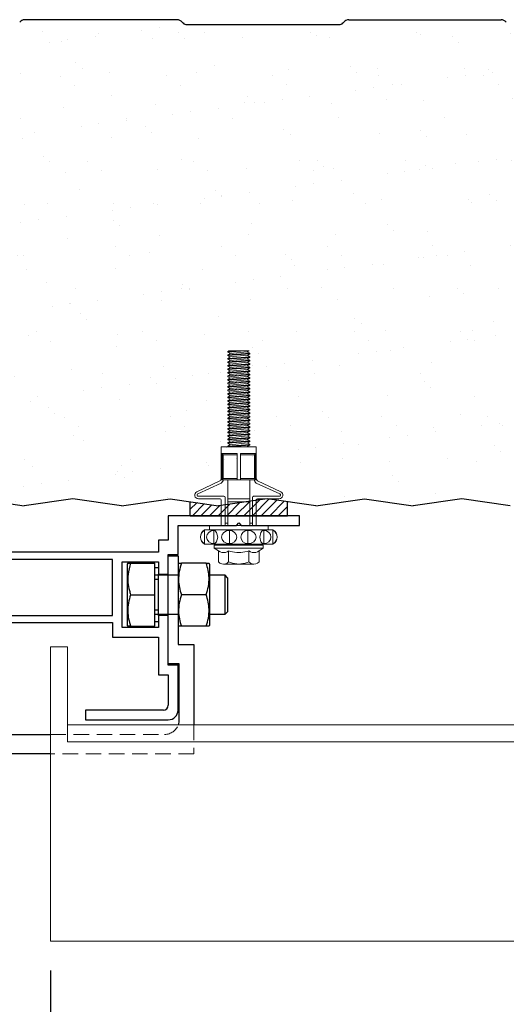
# Model space of a CAD drawing. Units: millimetres. Extents: x -6 to 20932, y -2688 to 9646.
# Drawn here: x 160 to 260, y -1404 to -1202 of the extents above; entities that cross this region are included whole.
import ezdxf

# ---------------------------------------------------------------- set-up
doc = ezdxf.new("R2010")
doc.units = ezdxf.units.MM
doc.header["$MEASUREMENT"] = 0
doc.linetypes.add('HIDDEN', pattern=[9.525, 6.35, -3.175])
for name, color, linetype, lineweight in [('Benchmark Mullion', 1, 'Continuous', 25), ('Facade', 101, 'Continuous', 15), ('Fasteners', 93, 'Continuous', 9), ('Panel', 3, 'Continuous', 25), ('Text & Dims', 4, 'Continuous', 25)]:
    doc.layers.add(name, color=color, linetype=linetype, lineweight=lineweight)
doc.layers.add('Hatch', color=254, linetype='Continuous')
doc.layers.add('Seals', color=7, linetype='Continuous')
doc.styles.add('Benchmark 15', font='arial.ttf', dxfattribs={"height": 15})
doc.dimstyles.new('Benchmark 15', dxfattribs={"dimtxt": 15, "dimasz": 6, "dimexe": 6, "dimexo": 6, "dimgap": 6, "dimtad": 1, "dimdec": 0, "dimtxsty": 'Benchmark 15', "dimblk": 'OBLIQUE', "dimcen": 3, "dimdle": 6, "dimadec": 0, "dimazin": 0, "dimtfac": 1, "dimtdec": 0, "dimtmove": 0, "dimatfit": 3, "dimldrblk": 'DOT', "dimfxl": 1, "dimarcsym": 0})

# ---------------------------------------------------------------- blocks, each defined once
blk = doc.blocks.new('_Oblique')
at = {"color": 0, "linetype": 'ByBlock', "lineweight": -2}
blk.add_line((-0.5, -0.5), (0.5, 0.5), dxfattribs=at)
blk = doc.blocks.new('*D25')
at = {"layer": 'Defpoints', "color": 0, "transparency": 16777216}
for p in [(147.86, -1391.52), (165.86, -1391.52), (165.86, -1454.06)]:
    blk.add_point(p, dxfattribs=at)
at = {"layer": 'Text & Dims', "color": 0, "lineweight": -2, "transparency": 16777216}
for p, q in [((147.86, -1397.52), (147.86, -1460.06)), ((165.86, -1397.52), (165.86, -1460.06)), ((141.86, -1454.06), (165.86, -1454.06)), ((165.86, -1454.06), (226.94, -1454.06))]:
    blk.add_line(p, q, dxfattribs=at)
at = {"layer": 'Text & Dims', "color": 0, "lineweight": -2, "transparency": 16777216, "xscale": 6, "yscale": 6, "zscale": 6, "rotation": 180}
blk.add_blockref('_Oblique', (147.86, -1454.06), dxfattribs=at)
at = {"layer": 'Text & Dims', "color": 0, "lineweight": -2, "transparency": 16777216, "xscale": 6, "yscale": 6, "zscale": 6}
blk.add_blockref('_Oblique', (165.86, -1454.06), dxfattribs=at)
at = {"layer": 'Text & Dims', "color": 0, "transparency": 16777216, "insert": (199.4, -1440.4), "char_height": 15, "attachment_point": 5, "style": 'Benchmark 15'}
blk.add_mtext('18±2', dxfattribs=at)
blk = doc.blocks.new('_Dot')
at = {"color": 0, "linetype": 'ByBlock', "lineweight": -2}
blk.add_line((-0.5, 0), (-1, 0), dxfattribs=at)
at = {"color": 0, "linetype": 'ByBlock', "const_width": 0.5}
blk.add_lwpolyline([(-0.25, 0, 1), (0.25, 0, 1)], format="xyb", close=True, dxfattribs=at)
blk = doc.blocks.new('Benchmark Mullion')
at = {"layer": 'Benchmark Mullion'}
for p, q in [((93.5, 0), (93.5, -5)), ((120.5, 0), (93.5, 0)), ((120.5, -2), (120.5, 0)), ((95.5, -2), (107.5, -2)), ((95.5, -8), (95.5, -2)), ((107.5, -2), (108, -1.5)), ((108, -1.5), (108.5, -2)), ((108.5, -2), (120.5, -2)), ((91.5, -5), (91.5, -7.5)), ((93.5, -5), (91.5, -5)), ((91.5, -7.5), (29, -7.5)), ((93.5, -8), (95.5, -8)), ((93.5, -12), (93.5, -8)), ((82, -9), (38.5, -9)), ((82, -20.5), (82, -9)), ((84, -9.5), (91.5, -9.5)), ((84, -23), (84, -9.5)), ((85.17, -9.74), (85.05, -9.94)), ((85.05, -9.94), (85.05, -22.56)), ((85.74, -9.75), (90.7, -9.75)), ((90.7, -16.25), (90.7, -9.75)), ((91.5, -9.5), (91.5, -12)), ((93.5, -8.25), (95.5, -8.25)), ((95.5, -8.25), (95.5, -26.5)), ((95.61, -9.75), (95.5, -9.94)), ((101.31, -9.75), (96.19, -9.75)), ((102, -9.94), (101.89, -9.75)), ((102, -9.94), (102, -22.56)), ((91.5, -10.75), (90.7, -10.75)), ((91.5, -20.5), (91.5, -12)), ((91.5, -12), (93.5, -12)), ((93.5, -20.5), (93.5, -12)), ((91.5, -12.25), (90.7, -12.25)), ((91.5, -13.13), (90.7, -13.13)), ((93.5, -12.25), (91.5, -12.25)), ((95.5, -12.25), (93.5, -12.25)), ((95.5, -12.25), (93.5, -12.25)), ((105.2, -12.25), (102, -12.25)), ((105.7, -12.75), (105.2, -12.25)), ((105.2, -20.25), (105.2, -12.25)), ((105.7, -12.75), (105.7, -19.75)), ((85.74, -16.25), (90.7, -16.25)), ((90.7, -22.75), (90.7, -16.25)), ((101.31, -16.25), (96.19, -16.25)), ((90.7, -19.38), (91.5, -19.38)), ((90.7, -20.25), (91.5, -20.25)), ((91.5, -20.25), (93.5, -20.25)), ((93.5, -20.25), (95.5, -20.25)), ((93.5, -20.25), (95.5, -20.25)), ((102, -20.25), (105.2, -20.25)), ((105.2, -20.25), (105.7, -19.75)), ((38.5, -20.5), (82, -20.5)), ((38.5, -22), (82, -22)), ((82, -22), (82, -25)), ((90.7, -21.75), (91.5, -21.75)), ((91.5, -20.5), (91.5, -23)), ((93.5, -20.5), (91.5, -20.5)), ((93.5, -30.75), (93.5, -20.5)), ((91.5, -23), (84, -23)), ((85.05, -22.56), (85.17, -22.76)), ((85.74, -22.75), (90.7, -22.75)), ((95.5, -22.56), (95.61, -22.75)), ((101.31, -22.75), (96.19, -22.75)), ((101.89, -22.75), (102, -22.56)), ((82, -25), (91.5, -25)), ((91.5, -25), (91.5, -32.75)), ((95.5, -26.5), (98.75, -26.5)), ((98.75, -26.5), (98.75, -43)), ((95.75, -30.5), (93.5, -30.5)), ((95.5, -30.75), (93.5, -30.75)), ((95.5, -40), (95.5, -30.75)), ((95.75, -42), (95.75, -30.5)), ((91.5, -32.75), (93.5, -32.75)), ((93.5, -32.75), (93.5, -39)), ((76.5, -40), (76.5, -42)), ((92.5, -40), (76.5, -40)), ((76.5, -42), (93.5, -42)), ((51.25, -45), (69.25, -45)), ((69.25, -49), (51.25, -49))]:
    blk.add_line(p, q, dxfattribs=at)
at = {"layer": 'Benchmark Mullion', "color": 3, "linetype": 'HIDDEN', "lineweight": 0, "ltscale": 0.5}
for p, q in [((98.75, -43), (98.75, -49)), ((69.25, -45), (92.75, -45)), ((98.75, -49), (69.25, -49))]:
    blk.add_line(p, q, dxfattribs=at)
at = {"layer": 'Benchmark Mullion'}
for centre, radius, start in [((92.5, -39), 1, 270), ((93.5, -40), 2, 270), ((92.75, -42), 3, 340.5288)]:
    blk.add_arc(centre, radius, start, 0, dxfattribs=at)
at = {"layer": 'Benchmark Mullion', "color": 3, "linetype": 'HIDDEN', "lineweight": 0, "ltscale": 0.5}
blk.add_arc((92.75, -42), 3, 270, 340.5288, dxfattribs=at)
at = {"layer": 'Benchmark Mullion'}
for points, knots in [([(85.18, -9.75), (85.18, -9.75), (85.13, -9.75), (85.31, -9.75), (85.6, -9.75), (85.74, -9.75)], [0, 0, 0, 0, 0.069963, 0.53072, 1, 1, 1, 1]), ([(85.74, -9.75), (85.52, -10.53), (85.15, -11.85), (85.15, -13.77), (85.4, -15.15), (85.66, -15.97), (85.74, -16.25)], [0, 0, 0, 0, 0.364335, 0.613628, 0.869644, 1, 1, 1, 1]), ([(96.19, -9.75), (96.03, -10.31), (95.69, -11.45), (95.56, -13.14), (95.74, -14.76), (96.04, -15.75), (96.19, -16.25)], [0, 0, 0, 0, 0.264602, 0.534942, 0.76534, 1, 1, 1, 1]), ([(95.65, -9.75), (95.64, -9.75), (95.62, -9.75), (95.85, -9.75), (96.11, -9.75), (96.19, -9.75)], [0, 0, 0, 0, 0.227459, 0.739356, 1, 1, 1, 1]), ([(101.31, -16.25), (101.47, -15.69), (101.81, -14.55), (101.94, -12.86), (101.76, -11.24), (101.46, -10.25), (101.31, -9.75)], [0, 0, 0, 0, 0.2646023, 0.5349422, 0.7653403, 1, 1, 1, 1]), ([(101.31, -9.75), (101.39, -9.75), (101.64, -9.75), (101.88, -9.75), (101.85, -9.75), (101.85, -9.75)], [0, 0, 0, 0, 0.260637, 0.759696, 1, 1, 1, 1]), ([(85.74, -16.25), (85.58, -16.81), (85.24, -17.95), (85.11, -19.64), (85.29, -21.26), (85.59, -22.25), (85.74, -22.75)], [0, 0, 0, 0, 0.264602, 0.534942, 0.76534, 1, 1, 1, 1]), ([(96.19, -16.25), (96.03, -16.81), (95.69, -17.95), (95.56, -19.64), (95.74, -21.26), (96.04, -22.25), (96.19, -22.75)], [0, 0, 0, 0, 0.2646023, 0.5349422, 0.7653403, 1, 1, 1, 1]), ([(101.31, -22.75), (101.47, -22.19), (101.81, -21.05), (101.94, -19.36), (101.76, -17.74), (101.46, -16.75), (101.31, -16.25)], [0, 0, 0, 0, 0.264602, 0.534942, 0.76534, 1, 1, 1, 1]), ([(85.74, -22.75), (85.57, -22.75), (85.24, -22.75), (85.2, -22.75), (85.18, -22.75)], [0, 0, 0, 0, 0.529249, 1, 1, 1, 1]), ([(96.19, -22.75), (96.11, -22.75), (95.86, -22.75), (95.62, -22.75), (95.65, -22.75), (95.65, -22.75)], [0, 0, 0, 0, 0.2606365, 0.7596959, 1, 1, 1, 1]), ([(101.85, -22.75), (101.86, -22.75), (101.88, -22.75), (101.65, -22.75), (101.39, -22.75), (101.31, -22.75)], [0, 0, 0, 0, 0.227459, 0.739356, 1, 1, 1, 1])]:
    blk.add_open_spline(points, degree=3, knots=knots, dxfattribs=at)
blk = doc.blocks.new('*U105')
at = {"layer": 'Fasteners'}
for p, q in [((139.6, 98), (139.6, 211.2)), ((152.4, 77.3), (152.4, 212.1)), ((221.6, 91.7), (164.5, 214.8)), ((232.4, 98.5), (175.9, 219.6)), ((-91.5, 187.7), (-98.5, 178.6)), ((-98.5, 0), (-98.5, 178.7)), ((-89.1, 187.6), (-95, 178.7)), ((-95, 178.7), (-26.5, 178.7)), ((-84.9, 157.2), (-92.4, 145.1)), ((-82.5, 194.6), (-91.5, 187.7)), ((-81, 194.3), (-89.1, 187.6)), ((-73.8, 165.2), (-84.9, 157.2)), ((-72.1, 199), (-82.5, 194.6)), ((-71.3, 198.7), (-81, 194.3)), ((-60.7, 168.1), (-73.8, 165.2)), ((-60.7, 200.5), (-72.1, 199)), ((-60.7, 200.2), (-71.3, 198.7)), ((-49.3, 199), (-60.7, 200.5)), ((-50.1, 198.7), (-60.7, 200.2)), ((-47.6, 165.2), (-60.7, 168.1)), ((-40.4, 194.3), (-50.1, 198.7)), ((-38.9, 194.6), (-49.3, 199)), ((-36.5, 157.2), (-47.6, 165.2)), ((-32.4, 187.6), (-40.4, 194.3)), ((-29.9, 187.8), (-38.9, 194.6)), ((-29.1, 145.1), (-36.5, 157.2)), ((-26.4, 178.7), (-32.4, 187.6)), ((-23, 178.8), (-29.9, 187.8)), ((-22.9, 0), (-22.9, 178.7)), ((-190.2, 105.9), (-196.4, 98.3)), ((-190.2, 105.8), (-132.1, 105.8)), ((-132.2, 105.8), (-137.5, 97.9)), ((-132.1, 105.8), (-119.2, 128.3)), ((-119.2, 128.3), (-103.1, 128.3)), ((-119.2, 0), (-119.2, 128.3)), ((-103.1, 0), (-103.1, 128.3)), ((-92.4, 145.1), (-95, 130.8)), ((-95, 130.8), (-26.5, 130.8)), ((-95, 130.8), (-92.4, 122.6)), ((-92.4, 122.6), (-84.9, 115.6)), ((-84.9, 115.6), (-60.7, 109.4)), ((-60.7, 109.4), (-36.5, 115.6)), ((-36.5, 115.6), (-29.1, 122.6)), ((-26.5, 130.8), (-29.1, 145.1)), ((-29.1, 122.6), (-26.5, 130.8)), ((-22.9, 153.5), (0, 153.5)), ((0, 0), (0, 153.5)), ((0, 0), (0, 153.5)), ((-200.3, 89.2), (-201.6, 79.4)), ((-201.6, 79.4), (-200.3, 69.6)), ((-201.6, 0), (-201.6, 79.4)), ((-196.4, 98.3), (-200.3, 89.2)), ((-200.3, 69.6), (-196.4, 60.5)), ((-196.4, 60.5), (-190.2, 52.9)), ((-190.2, 53), (-194, 43.1)), ((-190.2, 52.9), (-132.1, 52.9)), ((-140.9, 88.9), (-142.1, 79.4)), ((-142.1, 79.4), (-140.9, 69.8)), ((-137.5, 97.9), (-140.9, 88.9)), ((-140.9, 69.8), (-137.5, 60.7)), ((-137.5, 60.7), (-132.2, 52.8)), ((-132.4, 53), (-135.8, 43.1)), ((-103.1, 53.3), (-98.5, 53.3)), ((-92.4, 64.3), (-95, 47.9)), ((-84.9, 78.3), (-92.4, 64.3)), ((-73.8, 87.6), (-84.9, 78.3)), ((-60.7, 90.9), (-73.8, 87.6)), ((-47.6, 87.6), (-60.7, 90.9)), ((-36.5, 78.3), (-47.6, 87.6)), ((-29.1, 64.3), (-36.5, 78.3)), ((-26.5, 47.9), (-29.1, 64.3)), ((0, 91.7), (133.3, 91.7)), ((0, 71), (146, 71)), ((0, 58), (238.2, 58)), ((11.1, 58), (11.1, 71)), ((123.6, -58), (123.6, 58)), ((123.6, -58), (123.6, 58)), ((139.6, 58), (139.6, -58)), ((238.2, 9.2), (238.2, 93.9)), ((238.2, 89.4), (375.6, 89.4)), ((238.2, 84.8), (245, 81.3)), ((238.2, 84.8), (375.6, 84.8)), ((245, 81.3), (368.8, 81.3)), ((245, 9.2), (245, 81.3)), ((247.1, 91.7), (375.6, 91.7)), ((368.8, 81.3), (375.6, 84.8)), ((368.8, 9.2), (368.8, 81.3)), ((375.6, 91.7), (410, 91.7)), ((375.6, 9.2), (375.6, 91.7)), ((410, 0), (410, 91.7)), ((410, 56), (410.8, 57.3)), ((410.8, 57.3), (414.6, 57.3)), ((410.8, 57.3), (419.9, -57.3)), ((414.6, 57.3), (420.6, 46.7)), ((414.6, 57.3), (423.7, -57.3)), ((423, 46.7), (429.1, 57.3)), ((429.1, 57.3), (432.9, 57.3)), ((429.1, 57.3), (438.3, -57.3)), ((432.9, 57.3), (439, 46.7)), ((432.9, 57.3), (442.1, -57.3)), ((441.4, 46.7), (447.4, 57.3)), ((447.4, 57.3), (451.2, 57.3)), ((447.4, 57.3), (456.6, -57.3)), ((451.2, 57.3), (457.3, 46.7)), ((451.2, 57.3), (460.4, -57.3)), ((459.7, 46.7), (465.8, 57.3)), ((465.8, 57.3), (469.6, 57.3)), ((465.8, 57.3), (474.9, -57.3)), ((469.6, 57.3), (475.6, 46.7)), ((469.6, 57.3), (478.7, -57.3)), ((478, 46.7), (484.1, 57.3)), ((484.1, 57.3), (487.9, 57.3)), ((484.1, 57.3), (493.3, -57.3)), ((487.9, 57.3), (494, 46.7)), ((487.9, 57.3), (497, -57.3)), ((496.3, 46.7), (502.4, 57.3)), ((502.4, 57.3), (506.2, 57.3)), ((502.4, 57.3), (511.6, -57.3)), ((506.2, 57.3), (512.3, 46.7)), ((506.2, 57.3), (515.4, -57.3)), ((514.7, 46.7), (520.8, 57.3)), ((520.8, 57.3), (524.5, 57.3)), ((520.8, 57.3), (529.9, -57.3)), ((524.5, 57.3), (530.6, 46.7)), ((524.5, 57.3), (533.7, -57.3)), ((533, 46.7), (539.1, 57.3)), ((539.1, 57.3), (542.9, 57.3)), ((539.1, 57.3), (548.3, -57.3)), ((542.9, 57.3), (549, 46.7)), ((542.9, 57.3), (552, -57.3)), ((551.3, 46.7), (557.4, 57.3)), ((557.4, 57.3), (561.2, 57.3)), ((557.4, 57.3), (566.6, -57.3)), ((561.2, 57.3), (567.3, 46.7)), ((561.2, 57.3), (570.4, -57.3)), ((569.7, 46.7), (575.8, 57.3)), ((575.8, 57.3), (579.5, 57.3)), ((575.8, 57.3), (584.9, -57.3)), ((579.5, 57.3), (585.6, 46.7)), ((579.5, 57.3), (588.7, -57.3)), ((588, 46.7), (594.1, 57.3)), ((594.1, 57.3), (597.9, 57.3)), ((594.1, 57.3), (603.3, -57.3)), ((597.9, 57.3), (604, 46.7)), ((597.9, 57.3), (607, -57.3)), ((606.3, 46.7), (612.4, 57.3)), ((612.4, 57.3), (616.2, 57.3)), ((612.4, 57.3), (621.6, -57.3)), ((616.2, 57.3), (622.3, 46.7)), ((616.2, 57.3), (625.4, -57.3)), ((624.7, 46.7), (630.8, 57.3)), ((630.8, 57.3), (634.5, 57.3)), ((630.8, 57.3), (639.9, -57.3)), ((634.5, 57.3), (640.6, 46.7)), ((634.5, 57.3), (643.7, -57.3)), ((643, 46.7), (649.1, 57.3)), ((649.1, 57.3), (652.9, 57.3)), ((649.1, 57.3), (658.3, -57.3)), ((652.9, 57.3), (659, 46.7)), ((652.9, 57.3), (662, -57.3)), ((661.3, 46.7), (667.4, 57.3)), ((667.4, 57.3), (671.2, 57.3)), ((667.4, 57.3), (676.6, -57.3)), ((671.2, 57.3), (677.3, 46.7)), ((671.2, 57.3), (680.4, -57.3)), ((679.7, 46.7), (685.8, 57.3)), ((685.8, 57.3), (689.5, 57.3)), ((685.8, 57.3), (694.9, -57.3)), ((689.5, 57.3), (695.6, 46.7)), ((689.5, 57.3), (698.7, -57.3)), ((698, 46.7), (704.1, 57.3)), ((704.1, 57.3), (707.9, 57.3)), ((704.1, 57.3), (713.2, -57.3)), ((707.9, 57.3), (713.9, 46.7)), ((707.9, 57.3), (717, -57.3)), ((716.3, 46.7), (722.4, 57.3)), ((722.4, 57.3), (726.2, 57.3)), ((722.4, 57.3), (731.6, -57.3)), ((726.2, 57.3), (732.3, 46.7)), ((726.2, 57.3), (735.4, -57.3)), ((734.7, 46.7), (740.7, 57.3)), ((740.7, 57.3), (744.5, 57.3)), ((740.7, 57.3), (749.9, -57.3)), ((744.5, 57.3), (750.6, 46.7)), ((744.5, 57.3), (753.7, -57.3)), ((753, 46.7), (759.1, 57.3)), ((759.1, 57.3), (762.9, 57.3)), ((759.1, 57.3), (768.2, -57.3)), ((762.9, 57.3), (768.9, 46.7)), ((762.9, 57.3), (772, -57.3)), ((771.3, 46.7), (777.4, 57.3)), ((777.4, 57.3), (781.2, 57.3)), ((777.4, 57.3), (786.6, -57.3)), ((781.2, 57.3), (787.3, 46.7)), ((781.2, 57.3), (790.4, -57.3)), ((789.7, 46.7), (795.7, 57.3)), ((795.7, 57.3), (804.9, -57.3)), ((795.7, 57.3), (799.5, 57.3)), ((799.5, 57.3), (805.6, 46.7)), ((799.5, 57.3), (808.7, -57.3)), ((808, 46.7), (814.1, 57.3)), ((814.1, 57.3), (817.8, 57.3)), ((814.1, 57.3), (823.2, -57.3)), ((817.8, 57.3), (823.9, 46.7)), ((817.8, 57.3), (827, -57.3)), ((826.3, 46.7), (832.4, 57.3)), ((832.4, 57.3), (841.6, -57.3)), ((832.4, 57.3), (836.2, 57.3)), ((836.2, 57.3), (845.3, -57.3)), ((836.2, 57.3), (842.3, 46.7)), ((844.6, 46.7), (850.7, 57.3)), ((850.7, 57.3), (859.9, -57.3)), ((850.7, 57.3), (854.5, 57.3)), ((854.5, 57.3), (863.7, -57.3)), ((854.5, 57.3), (860.6, 46.7)), ((863, 46.7), (869.1, 57.3)), ((869.1, 57.3), (878.2, -57.3)), ((869.1, 57.3), (872.8, 57.3)), ((872.8, 57.3), (882, -57.3)), ((872.8, 57.3), (878.9, 46.7)), ((881.3, 46.7), (887.4, 57.3)), ((887.4, 57.3), (896.6, -57.3)), ((887.4, 57.3), (891.2, 57.3)), ((891.2, 57.3), (900.3, -57.3)), ((891.2, 57.3), (897.3, 46.7)), ((899.6, 46.7), (905.7, 57.3)), ((905.7, 57.3), (912.9, -31.8)), ((905.7, 57.3), (909.5, 57.3)), ((909.5, 57.3), (912.9, 15.4)), ((909.5, 57.3), (912.9, 51.5)), ((912.9, -53.8), (912.9, 51.5)), ((-201.1, 10.9), (-201.6, 0)), ((-201.1, 10.9), (-201.6, 0)), ((-201.1, -10.9), (-201.6, 0)), ((-201.6, 0), (-201.6, -79.4)), ((-201.1, -10.9), (-201.6, 0)), ((-199.6, 21.8), (-201.1, 10.9)), ((-197.2, 32.6), (-199.6, 21.8)), ((-194, 43.1), (-197.2, 32.6)), ((-141.7, 10.8), (-142.1, 0)), ((-141.7, 10.8), (-142.1, 0)), ((-141.7, -10.8), (-142.1, 0)), ((-141.7, -10.8), (-142.1, 0)), ((-140.5, 21.7), (-141.7, 10.8)), ((-138.5, 32.5), (-140.5, 21.7)), ((-135.8, 43.1), (-138.5, 32.5)), ((-119.2, 0), (-119.2, -128.3)), ((-103.1, 0), (-103.1, -128.3)), ((-98.5, 0), (-98.5, -178.7)), ((-95, 47.9), (-26.5, 47.9)), ((-95, 47.9), (-92.4, 33.7)), ((-92.4, 33.7), (-84.9, 21.6)), ((-84.9, 21.6), (-73.8, 13.5)), ((-73.8, 13.5), (-60.7, 10.7)), ((-73.8, 13.5), (-60.7, 10.7)), ((-60.7, 10.7), (-47.6, 13.5)), ((-60.7, 10.7), (-47.6, 13.5)), ((-47.6, 13.5), (-36.5, 21.6)), ((-36.5, 21.6), (-29.1, 33.7)), ((-29.1, 33.7), (-26.5, 47.9)), ((-22.9, 0), (-22.9, -178.7)), ((0, 0), (0, -153.5)), ((0, 0), (0, -153.5)), ((238.2, 9.2), (238.2, -93.9)), ((238.2, 9.2), (375.6, 9.2)), ((420.6, 46.7), (420.9, 46.4)), ((420.9, 46.4), (421.4, 46.1)), ((421.4, 46.1), (421.8, 46.1)), ((421.8, 46.1), (422.3, 46.1)), ((422, 46.1), (430.9, -46.1)), ((422.3, 46.1), (422.7, 46.4)), ((422.7, 46.4), (423, 46.7)), ((439, 46.7), (439.3, 46.4)), ((439.3, 46.4), (439.7, 46.1)), ((439.7, 46.1), (440.2, 46.1)), ((440.2, 46.1), (440.6, 46.1)), ((440.3, 46.1), (449.2, -46.1)), ((440.6, 46.1), (441, 46.4)), ((441, 46.4), (441.4, 46.7)), ((457.3, 46.7), (457.6, 46.4)), ((457.6, 46.4), (458, 46.1)), ((458, 46.1), (458.5, 46.1)), ((458.5, 46.1), (459, 46.1)), ((458.6, 46.1), (467.5, -46.1)), ((459, 46.1), (459.4, 46.4)), ((459.4, 46.4), (459.7, 46.7)), ((475.6, 46.7), (475.9, 46.4)), ((475.9, 46.4), (476.4, 46.1)), ((476.4, 46.1), (476.8, 46.1)), ((476.8, 46.1), (477.3, 46.1)), ((477, 46.1), (485.9, -46.1)), ((477.3, 46.1), (477.7, 46.4)), ((477.7, 46.4), (478, 46.7)), ((494, 46.7), (494.3, 46.4)), ((494.3, 46.4), (494.7, 46.1)), ((494.7, 46.1), (495.2, 46.1)), ((495.2, 46.1), (495.6, 46.1)), ((495.3, 46.1), (504.2, -46.1)), ((495.6, 46.1), (496, 46.4)), ((496, 46.4), (496.4, 46.7)), ((512.3, 46.7), (512.6, 46.4)), ((512.6, 46.4), (513, 46.1)), ((513, 46.1), (513.5, 46.1)), ((513.5, 46.1), (514, 46.1)), ((513.6, 46.1), (522.5, -46.1)), ((514, 46.1), (514.4, 46.4)), ((514.4, 46.4), (514.7, 46.7)), ((530.6, 46.7), (530.9, 46.4)), ((530.9, 46.4), (531.3, 46.1)), ((531.3, 46.1), (531.8, 46.1)), ((531.8, 46.1), (532.3, 46.1)), ((532, 46.1), (540.9, -46.1)), ((532.3, 46.1), (532.7, 46.4)), ((532.7, 46.4), (533, 46.7)), ((549, 46.7), (549.3, 46.4)), ((549.3, 46.4), (549.7, 46.1)), ((549.7, 46.1), (550.2, 46.1)), ((550.2, 46.1), (550.6, 46.1)), ((550.3, 46.1), (559.2, -46.1)), ((550.6, 46.1), (551, 46.4)), ((551, 46.4), (551.3, 46.7)), ((567.3, 46.7), (567.6, 46.4)), ((567.6, 46.4), (568, 46.1)), ((568, 46.1), (568.5, 46.1)), ((568.5, 46.1), (569, 46.1)), ((568.6, 46.1), (577.5, -46.1)), ((569, 46.1), (569.4, 46.4)), ((569.4, 46.4), (569.7, 46.7)), ((585.6, 46.7), (585.9, 46.4)), ((585.9, 46.4), (586.3, 46.1)), ((586.3, 46.1), (586.8, 46.1)), ((586.8, 46.1), (587.3, 46.1)), ((586.9, 46.1), (595.8, -46.1)), ((587.3, 46.1), (587.7, 46.4)), ((587.7, 46.4), (588, 46.7)), ((604, 46.7), (604.3, 46.4)), ((604.3, 46.4), (604.7, 46.1)), ((604.7, 46.1), (605.1, 46.1)), ((605.1, 46.1), (605.6, 46.1)), ((605.3, 46.1), (614.2, -46.1)), ((605.6, 46.1), (606, 46.4)), ((606, 46.4), (606.3, 46.7)), ((622.3, 46.7), (622.6, 46.4)), ((622.6, 46.4), (623, 46.1)), ((623, 46.1), (623.5, 46.1)), ((623.5, 46.1), (624, 46.1)), ((623.6, 46.1), (632.5, -46.1)), ((624, 46.1), (624.4, 46.4)), ((624.4, 46.4), (624.7, 46.7)), ((640.6, 46.7), (640.9, 46.4)), ((640.9, 46.4), (641.3, 46.1)), ((641.3, 46.1), (641.8, 46.1)), ((641.8, 46.1), (642.3, 46.1)), ((641.9, 46.1), (650.8, -46.1)), ((642.3, 46.1), (642.7, 46.4)), ((642.7, 46.4), (643, 46.7)), ((659, 46.7), (659.3, 46.4)), ((659.3, 46.4), (659.7, 46.1)), ((659.7, 46.1), (660.1, 46.1)), ((660.1, 46.1), (660.6, 46.1)), ((660.3, 46.1), (669.2, -46.1)), ((660.6, 46.1), (661, 46.4)), ((661, 46.4), (661.3, 46.7)), ((677.3, 46.7), (677.6, 46.4)), ((677.6, 46.4), (678, 46.1)), ((678, 46.1), (678.5, 46.1)), ((678.5, 46.1), (678.9, 46.1)), ((678.6, 46.1), (687.5, -46.1)), ((678.9, 46.1), (679.4, 46.4)), ((679.4, 46.4), (679.7, 46.7)), ((695.6, 46.7), (695.9, 46.4)), ((695.9, 46.4), (696.3, 46.1)), ((696.3, 46.1), (696.8, 46.1)), ((696.8, 46.1), (697.3, 46.1)), ((696.9, 46.1), (705.8, -46.1)), ((697.3, 46.1), (697.7, 46.4)), ((697.7, 46.4), (698, 46.7)), ((713.9, 46.7), (714.3, 46.4)), ((714.3, 46.4), (714.7, 46.1)), ((714.7, 46.1), (715.1, 46.1)), ((715.1, 46.1), (715.6, 46.1)), ((715.3, 46.1), (724.2, -46.1)), ((715.6, 46.1), (716, 46.4)), ((716, 46.4), (716.3, 46.7)), ((732.3, 46.7), (732.6, 46.4)), ((732.6, 46.4), (733, 46.1)), ((733, 46.1), (733.5, 46.1)), ((733.5, 46.1), (733.9, 46.1)), ((733.6, 46.1), (742.5, -46.1)), ((733.9, 46.1), (734.4, 46.4)), ((734.4, 46.4), (734.7, 46.7)), ((750.6, 46.7), (750.9, 46.4)), ((750.9, 46.4), (751.3, 46.1)), ((751.3, 46.1), (751.8, 46.1)), ((751.8, 46.1), (752.3, 46.1)), ((751.9, 46.1), (760.8, -46.1)), ((752.3, 46.1), (752.7, 46.4)), ((752.7, 46.4), (753, 46.7)), ((768.9, 46.7), (769.2, 46.4)), ((769.2, 46.4), (769.7, 46.1)), ((769.7, 46.1), (770.1, 46.1)), ((770.1, 46.1), (770.6, 46.1)), ((770.3, 46.1), (779.2, -46.1)), ((770.6, 46.1), (771, 46.4)), ((771, 46.4), (771.3, 46.7)), ((787.3, 46.7), (787.6, 46.4)), ((787.6, 46.4), (788, 46.1)), ((788, 46.1), (788.5, 46.1)), ((788.5, 46.1), (788.9, 46.1)), ((788.6, 46.1), (797.5, -46.1)), ((788.9, 46.1), (789.3, 46.4)), ((789.3, 46.4), (789.7, 46.7)), ((805.6, 46.7), (805.9, 46.4)), ((805.9, 46.4), (806.3, 46.1)), ((806.3, 46.1), (806.8, 46.1)), ((806.8, 46.1), (807.3, 46.1)), ((806.9, 46.1), (815.8, -46.1)), ((807.3, 46.1), (807.7, 46.4)), ((807.7, 46.4), (808, 46.7)), ((823.9, 46.7), (824.2, 46.4)), ((824.2, 46.4), (824.7, 46.1)), ((824.7, 46.1), (825.1, 46.1)), ((825.1, 46.1), (825.6, 46.1)), ((825.3, 46.1), (834.2, -46.1)), ((825.6, 46.1), (826, 46.4)), ((826, 46.4), (826.3, 46.7)), ((842.3, 46.7), (842.6, 46.4)), ((842.6, 46.4), (843, 46.1)), ((843, 46.1), (843.5, 46.1)), ((843.5, 46.1), (843.9, 46.1)), ((843.6, 46.1), (852.5, -46.1)), ((843.9, 46.1), (844.3, 46.4)), ((844.3, 46.4), (844.6, 46.7)), ((860.6, 46.7), (860.9, 46.4)), ((860.9, 46.4), (861.3, 46.1)), ((861.3, 46.1), (861.8, 46.1)), ((861.8, 46.1), (862.3, 46.1)), ((861.9, 46.1), (870.8, -46.1)), ((862.3, 46.1), (862.7, 46.4)), ((862.7, 46.4), (863, 46.7)), ((878.9, 46.7), (879.2, 46.4)), ((879.2, 46.4), (879.6, 46.1)), ((879.6, 46.1), (880.1, 46.1)), ((880.1, 46.1), (880.6, 46.1)), ((880.3, 46.1), (889.2, -46.1)), ((880.6, 46.1), (881, 46.4)), ((881, 46.4), (881.3, 46.7)), ((897.3, 46.7), (897.6, 46.4)), ((897.6, 46.4), (898, 46.1)), ((898, 46.1), (898.5, 46.1)), ((898.5, 46.1), (898.9, 46.1)), ((898.6, 46.1), (907.5, -46.1)), ((898.9, 46.1), (899.3, 46.4)), ((899.3, 46.4), (899.6, 46.7)), ((-199.6, -21.8), (-201.1, -10.9)), ((-199.6, -21.8), (-201.1, -10.9)), ((-197.2, -32.6), (-199.6, -21.8)), ((-194, -43.1), (-197.2, -32.6)), ((-190.2, -53), (-194, -43.1)), ((-140.5, -21.7), (-141.7, -10.8)), ((-140.5, -21.7), (-141.7, -10.8)), ((-138.5, -32.5), (-140.5, -21.7)), ((-135.8, -43.1), (-138.5, -32.5)), ((-132.4, -53), (-135.8, -43.1)), ((-95, -47.9), (-92.4, -33.7)), ((-95, -47.9), (-26.5, -47.9)), ((-92.4, -64.3), (-95, -47.9)), ((-92.4, -33.7), (-84.9, -21.6)), ((-84.9, -21.6), (-73.8, -13.5)), ((-84.9, -21.6), (-73.8, -13.5)), ((-73.8, -13.5), (-60.7, -10.7)), ((-73.8, -13.5), (-60.7, -10.7)), ((-60.7, -10.7), (-47.6, -13.5)), ((-60.7, -10.7), (-47.6, -13.5)), ((-47.6, -13.5), (-36.5, -21.6)), ((-47.6, -13.5), (-36.5, -21.6)), ((-36.5, -21.6), (-29.1, -33.7)), ((-29.1, -33.7), (-26.5, -47.9)), ((-26.5, -47.9), (-29.1, -64.3)), ((238.2, -9.2), (375.6, -9.2)), ((245, -9.2), (245, -81.3)), ((368.8, -9.2), (368.8, -81.3)), ((375.6, -9.2), (375.6, -91.7)), ((410, 0), (410, -91.7)), ((410, -20), (412.5, -46.1)), ((410, -49.3), (411.5, -46.7)), ((411.8, -46.4), (411.5, -46.7)), ((412.2, -46.1), (411.8, -46.4)), ((412.7, -46.1), (412.2, -46.1)), ((413.1, -46.1), (412.7, -46.1)), ((413.6, -46.4), (413.1, -46.1)), ((413.9, -46.7), (413.6, -46.4)), ((413.9, -46.7), (419.9, -57.3)), ((423.7, -57.3), (429.8, -46.7)), ((430.1, -46.4), (429.8, -46.7)), ((430.5, -46.1), (430.1, -46.4)), ((431, -46.1), (430.5, -46.1)), ((431.5, -46.1), (431, -46.1)), ((431.9, -46.4), (431.5, -46.1)), ((432.2, -46.7), (431.9, -46.4)), ((432.2, -46.7), (438.3, -57.3)), ((442.1, -57.3), (448.1, -46.7)), ((448.4, -46.4), (448.1, -46.7)), ((448.9, -46.1), (448.4, -46.4)), ((449.3, -46.1), (448.9, -46.1)), ((449.8, -46.1), (449.3, -46.1)), ((450.2, -46.4), (449.8, -46.1)), ((450.5, -46.7), (450.2, -46.4)), ((450.5, -46.7), (456.6, -57.3)), ((460.4, -57.3), (466.5, -46.7)), ((466.8, -46.4), (466.5, -46.7)), ((467.2, -46.1), (466.8, -46.4)), ((467.7, -46.1), (467.2, -46.1)), ((468.1, -46.1), (467.7, -46.1)), ((468.5, -46.4), (468.1, -46.1)), ((468.9, -46.7), (468.5, -46.4)), ((468.9, -46.7), (474.9, -57.3)), ((478.7, -57.3), (484.8, -46.7)), ((485.1, -46.4), (484.8, -46.7)), ((485.5, -46.1), (485.1, -46.4)), ((486, -46.1), (485.5, -46.1)), ((486.5, -46.1), (486, -46.1)), ((486.9, -46.4), (486.5, -46.1)), ((487.2, -46.7), (486.9, -46.4)), ((487.2, -46.7), (493.3, -57.3)), ((497, -57.3), (503.1, -46.7)), ((503.4, -46.4), (503.1, -46.7)), ((503.9, -46.1), (503.4, -46.4)), ((504.3, -46.1), (503.9, -46.1)), ((504.8, -46.1), (504.3, -46.1)), ((505.2, -46.4), (504.8, -46.1)), ((505.5, -46.7), (505.2, -46.4)), ((505.5, -46.7), (511.6, -57.3)), ((515.4, -57.3), (521.5, -46.7)), ((521.8, -46.4), (521.5, -46.7)), ((522.2, -46.1), (521.8, -46.4)), ((522.7, -46.1), (522.2, -46.1)), ((523.1, -46.1), (522.7, -46.1)), ((523.5, -46.4), (523.1, -46.1)), ((523.8, -46.7), (523.5, -46.4)), ((523.8, -46.7), (529.9, -57.3)), ((533.7, -57.3), (539.8, -46.7)), ((540.1, -46.4), (539.8, -46.7)), ((540.5, -46.1), (540.1, -46.4)), ((541, -46.1), (540.5, -46.1)), ((541.5, -46.1), (541, -46.1)), ((541.9, -46.4), (541.5, -46.1)), ((542.2, -46.7), (541.9, -46.4)), ((542.2, -46.7), (548.3, -57.3)), ((552, -57.3), (558.1, -46.7)), ((558.4, -46.4), (558.1, -46.7)), ((558.8, -46.1), (558.4, -46.4)), ((559.3, -46.1), (558.8, -46.1)), ((559.8, -46.1), (559.3, -46.1)), ((560.2, -46.4), (559.8, -46.1)), ((560.5, -46.7), (560.2, -46.4)), ((560.5, -46.7), (566.6, -57.3)), ((570.4, -57.3), (576.5, -46.7)), ((576.8, -46.4), (576.5, -46.7)), ((577.2, -46.1), (576.8, -46.4)), ((577.7, -46.1), (577.2, -46.1)), ((578.1, -46.1), (577.7, -46.1)), ((578.5, -46.4), (578.1, -46.1)), ((578.8, -46.7), (578.5, -46.4)), ((578.8, -46.7), (584.9, -57.3)), ((588.7, -57.3), (594.8, -46.7)), ((595.1, -46.4), (594.8, -46.7)), ((595.5, -46.1), (595.1, -46.4)), ((596, -46.1), (595.5, -46.1)), ((596.5, -46.1), (596, -46.1)), ((596.9, -46.4), (596.5, -46.1)), ((597.2, -46.7), (596.9, -46.4)), ((597.2, -46.7), (603.3, -57.3)), ((607, -57.3), (613.1, -46.7)), ((613.4, -46.4), (613.1, -46.7)), ((613.8, -46.1), (613.4, -46.4)), ((614.3, -46.1), (613.8, -46.1)), ((614.8, -46.1), (614.3, -46.1)), ((615.2, -46.4), (614.8, -46.1)), ((615.5, -46.7), (615.2, -46.4)), ((615.5, -46.7), (621.6, -57.3)), ((625.4, -57.3), (631.5, -46.7)), ((631.8, -46.4), (631.5, -46.7)), ((632.2, -46.1), (631.8, -46.4)), ((632.6, -46.1), (632.2, -46.1)), ((633.1, -46.1), (632.6, -46.1)), ((633.5, -46.4), (633.1, -46.1)), ((633.8, -46.7), (633.5, -46.4)), ((633.8, -46.7), (639.9, -57.3)), ((643.7, -57.3), (649.8, -46.7)), ((650.1, -46.4), (649.8, -46.7)), ((650.5, -46.1), (650.1, -46.4)), ((651, -46.1), (650.5, -46.1)), ((651.4, -46.1), (651, -46.1)), ((651.9, -46.4), (651.4, -46.1)), ((652.2, -46.7), (651.9, -46.4)), ((652.2, -46.7), (658.3, -57.3)), ((662, -57.3), (668.1, -46.7)), ((668.4, -46.4), (668.1, -46.7)), ((668.8, -46.1), (668.4, -46.4)), ((669.3, -46.1), (668.8, -46.1)), ((669.8, -46.1), (669.3, -46.1)), ((670.2, -46.4), (669.8, -46.1)), ((670.5, -46.7), (670.2, -46.4)), ((670.5, -46.7), (676.6, -57.3)), ((680.4, -57.3), (686.4, -46.7)), ((686.8, -46.4), (686.4, -46.7)), ((687.2, -46.1), (686.8, -46.4)), ((687.6, -46.1), (687.2, -46.1)), ((688.1, -46.1), (687.6, -46.1)), ((688.5, -46.4), (688.1, -46.1)), ((688.8, -46.7), (688.5, -46.4)), ((688.8, -46.7), (694.9, -57.3)), ((698.7, -57.3), (704.8, -46.7)), ((705.1, -46.4), (704.8, -46.7)), ((705.5, -46.1), (705.1, -46.4)), ((706, -46.1), (705.5, -46.1)), ((706.4, -46.1), (706, -46.1)), ((706.9, -46.4), (706.4, -46.1)), ((707.2, -46.7), (706.9, -46.4)), ((707.2, -46.7), (713.2, -57.3)), ((717, -57.3), (723.1, -46.7)), ((723.4, -46.4), (723.1, -46.7)), ((723.8, -46.1), (723.4, -46.4)), ((724.3, -46.1), (723.8, -46.1)), ((724.8, -46.1), (724.3, -46.1)), ((725.2, -46.4), (724.8, -46.1)), ((725.5, -46.7), (725.2, -46.4)), ((725.5, -46.7), (731.6, -57.3)), ((735.4, -57.3), (741.4, -46.7)), ((741.8, -46.4), (741.4, -46.7)), ((742.2, -46.1), (741.8, -46.4)), ((742.6, -46.1), (742.2, -46.1)), ((743.1, -46.1), (742.6, -46.1)), ((743.5, -46.4), (743.1, -46.1)), ((743.8, -46.7), (743.5, -46.4)), ((743.8, -46.7), (749.9, -57.3)), ((753.7, -57.3), (759.8, -46.7)), ((760.1, -46.4), (759.8, -46.7)), ((760.5, -46.1), (760.1, -46.4)), ((761, -46.1), (760.5, -46.1)), ((761.4, -46.1), (761, -46.1)), ((761.8, -46.4), (761.4, -46.1)), ((762.2, -46.7), (761.8, -46.4)), ((762.2, -46.7), (768.2, -57.3)), ((772, -57.3), (778.1, -46.7)), ((778.4, -46.4), (778.1, -46.7)), ((778.8, -46.1), (778.4, -46.4)), ((779.3, -46.1), (778.8, -46.1)), ((779.8, -46.1), (779.3, -46.1)), ((780.2, -46.4), (779.8, -46.1)), ((780.5, -46.7), (780.2, -46.4)), ((780.5, -46.7), (786.6, -57.3)), ((790.4, -57.3), (796.4, -46.7)), ((796.7, -46.4), (796.4, -46.7)), ((797.2, -46.1), (796.7, -46.4)), ((797.6, -46.1), (797.2, -46.1)), ((798.1, -46.1), (797.6, -46.1)), ((798.5, -46.4), (798.1, -46.1)), ((798.8, -46.7), (798.5, -46.4)), ((798.8, -46.7), (804.9, -57.3)), ((808.7, -57.3), (814.8, -46.7)), ((815.1, -46.4), (814.8, -46.7)), ((815.5, -46.1), (815.1, -46.4)), ((816, -46.1), (815.5, -46.1)), ((816.4, -46.1), (816, -46.1)), ((816.8, -46.4), (816.4, -46.1)), ((817.2, -46.7), (816.8, -46.4)), ((817.2, -46.7), (823.2, -57.3)), ((827, -57.3), (833.1, -46.7)), ((833.4, -46.4), (833.1, -46.7)), ((833.8, -46.1), (833.4, -46.4)), ((834.3, -46.1), (833.8, -46.1)), ((834.8, -46.1), (834.3, -46.1)), ((835.2, -46.4), (834.8, -46.1)), ((835.5, -46.7), (835.2, -46.4)), ((835.5, -46.7), (841.6, -57.3)), ((845.3, -57.3), (851.4, -46.7)), ((851.7, -46.4), (851.4, -46.7)), ((852.2, -46.1), (851.7, -46.4)), ((852.6, -46.1), (852.2, -46.1)), ((853.1, -46.1), (852.6, -46.1)), ((853.5, -46.4), (853.1, -46.1)), ((853.8, -46.7), (853.5, -46.4)), ((853.8, -46.7), (859.9, -57.3)), ((863.7, -57.3), (869.8, -46.7)), ((870.1, -46.4), (869.8, -46.7)), ((870.5, -46.1), (870.1, -46.4)), ((871, -46.1), (870.5, -46.1)), ((871.4, -46.1), (871, -46.1)), ((871.8, -46.4), (871.4, -46.1)), ((872.1, -46.7), (871.8, -46.4)), ((872.1, -46.7), (878.2, -57.3)), ((882, -57.3), (888.1, -46.7)), ((888.4, -46.4), (888.1, -46.7)), ((888.8, -46.1), (888.4, -46.4)), ((889.3, -46.1), (888.8, -46.1)), ((889.8, -46.1), (889.3, -46.1)), ((890.2, -46.4), (889.8, -46.1)), ((890.5, -46.7), (890.2, -46.4)), ((890.5, -46.7), (896.6, -57.3)), ((900.3, -57.3), (906.4, -46.7)), ((906.7, -46.4), (906.4, -46.7)), ((907.1, -46.1), (906.7, -46.4)), ((907.6, -46.1), (907.1, -46.1)), ((908.1, -46.1), (907.6, -46.1)), ((908.5, -46.4), (908.1, -46.1)), ((908.8, -46.7), (908.5, -46.4)), ((908.8, -46.7), (912.9, -53.8)), ((-201.6, -79.4), (-200.3, -69.6)), ((-200.3, -89.2), (-201.6, -79.4)), ((-200.3, -69.6), (-196.4, -60.5)), ((-196.4, -98.3), (-200.3, -89.2)), ((-196.4, -60.5), (-190.2, -52.9)), ((-190.2, -105.9), (-196.4, -98.3)), ((-190.2, -52.9), (-132.1, -52.9)), ((-142.1, -79.4), (-140.9, -69.8)), ((-140.9, -88.9), (-142.1, -79.4)), ((-140.9, -69.8), (-137.5, -60.7)), ((-137.5, -97.9), (-140.9, -88.9)), ((-137.5, -60.7), (-132.2, -52.8)), ((-132.2, -105.8), (-137.5, -97.9)), ((-103.1, -53.3), (-98.5, -53.3)), ((-84.9, -78.3), (-92.4, -64.3)), ((-73.8, -87.6), (-84.9, -78.3)), ((-60.7, -90.9), (-73.8, -87.6)), ((-47.6, -87.6), (-60.7, -90.9)), ((-36.5, -78.3), (-47.6, -87.6)), ((-29.1, -64.3), (-36.5, -78.3)), ((0, -58), (238.2, -58)), ((0, -71), (146, -71)), ((0, -91.7), (133.3, -91.7)), ((11.1, -58), (11.1, -71)), ((139.6, -211.2), (139.6, -98)), ((152.4, -77.3), (152.4, -212.1)), ((221.6, -91.7), (164.5, -214.8)), ((232.4, -98.5), (175.9, -219.6)), ((238.2, -84.8), (245, -81.3)), ((238.2, -84.8), (375.6, -84.8)), ((238.2, -89.4), (375.6, -89.4)), ((245, -81.3), (368.8, -81.3)), ((247.1, -91.7), (375.6, -91.7)), ((368.8, -81.3), (375.6, -84.8)), ((375.6, -91.7), (410, -91.7)), ((419.9, -57.3), (423.7, -57.3)), ((438.3, -57.3), (442.1, -57.3)), ((456.6, -57.3), (460.4, -57.3)), ((474.9, -57.3), (478.7, -57.3)), ((493.3, -57.3), (497, -57.3)), ((511.6, -57.3), (515.4, -57.3)), ((529.9, -57.3), (533.7, -57.3)), ((548.3, -57.3), (552, -57.3)), ((566.6, -57.3), (570.4, -57.3)), ((584.9, -57.3), (588.7, -57.3)), ((603.3, -57.3), (607, -57.3)), ((621.6, -57.3), (625.4, -57.3)), ((639.9, -57.3), (643.7, -57.3)), ((658.3, -57.3), (662, -57.3)), ((676.6, -57.3), (680.4, -57.3)), ((694.9, -57.3), (698.7, -57.3)), ((713.2, -57.3), (717, -57.3)), ((731.6, -57.3), (735.4, -57.3)), ((749.9, -57.3), (753.7, -57.3)), ((768.2, -57.3), (772, -57.3)), ((786.6, -57.3), (790.4, -57.3)), ((804.9, -57.3), (808.7, -57.3)), ((823.2, -57.3), (827, -57.3)), ((841.6, -57.3), (845.3, -57.3)), ((859.9, -57.3), (863.7, -57.3)), ((878.2, -57.3), (882, -57.3)), ((896.6, -57.3), (900.3, -57.3)), ((-190.2, -105.8), (-132.1, -105.8)), ((-132.1, -105.8), (-119.2, -128.3)), ((-119.2, -128.3), (-103.1, -128.3)), ((-95, -130.8), (-92.4, -122.6)), ((-95, -130.8), (-26.5, -130.8)), ((-92.4, -145.1), (-95, -130.8)), ((-92.4, -122.6), (-84.9, -115.6)), ((-84.9, -157.2), (-92.4, -145.1)), ((-84.9, -115.6), (-60.7, -109.4)), ((-60.7, -109.4), (-36.5, -115.6)), ((-36.5, -115.6), (-29.1, -122.6)), ((-29.1, -145.1), (-36.5, -157.2)), ((-29.1, -122.6), (-26.5, -130.8)), ((-26.5, -130.8), (-29.1, -145.1)), ((-22.9, -153.5), (0, -153.5)), ((-91.5, -187.7), (-98.5, -178.6)), ((-95, -178.7), (-26.5, -178.7)), ((-89.1, -187.6), (-95, -178.7)), ((-82.5, -194.6), (-91.5, -187.7)), ((-81, -194.3), (-89.1, -187.6)), ((-73.8, -165.2), (-84.9, -157.2)), ((-72.1, -199), (-82.5, -194.6)), ((-71.3, -198.7), (-81, -194.3)), ((-60.7, -168.1), (-73.8, -165.2)), ((-60.7, -200.5), (-72.1, -199)), ((-60.7, -200.2), (-71.3, -198.7)), ((-47.6, -165.2), (-60.7, -168.1)), ((-50.1, -198.7), (-60.7, -200.2)), ((-49.3, -199), (-60.7, -200.5)), ((-40.4, -194.3), (-50.1, -198.7)), ((-38.9, -194.6), (-49.3, -199)), ((-36.5, -157.2), (-47.6, -165.2)), ((-32.4, -187.6), (-40.4, -194.3)), ((-29.9, -187.8), (-38.9, -194.6)), ((-26.4, -178.7), (-32.4, -187.6)), ((-23, -178.8), (-29.9, -187.8))]:
    blk.add_line(p, q, dxfattribs=at)
for centre, radius, start, end in [((158.7, 211.2), 19.1, 26.0089, 180), ((158.7, 212.1), 6.37, 25.8375, 180), ((133.3, 98), 6.37, 270, 360), ((146, 77.3), 6.37, 270, 0), ((247.3, 111.1), 32.3, 217.172, 253.6075), ((247.1, 110.8), 19.1, 219.9145, 270), ((133.3, -98), 6.37, 0, 90), ((146, -77.3), 6.37, 360, 90), ((247.3, -111.1), 32.3, 106.3925, 142.828), ((247.1, -110.8), 19.1, 90, 140.0855), ((158.7, -211.2), 19.1, 180, 333.9911), ((158.7, -212.1), 6.37, 180, 334.1625)]:
    blk.add_arc(centre, radius, start, end, dxfattribs=at)

msp = doc.modelspace()

# ---------------------------------------------------------------- hatches: boundary and pattern name
at = {"layer": 'Hatch'}
h = msp.add_hatch(dxfattribs=at)
h.set_pattern_fill('AR-SAND', color=256, scale=7)
h.set_pattern_definition([(37.5, (-68.022, -2687.248), (-0.44095, 13.48777), [0, -10.64, 0, -11.9, 0, -11.375]), (7.5, (-68.022, -2687.248), (12.38844, 19.75502), [0, -5.74, 0, -9.59, 0, -3.675]), (327.5, (-76.632, -2687.248), (21.79899, 0.03961), [0, -3.5, 0, -12.6, 0, -16.45]), (317.5, (-76.632, -2687.248), (21.04289, 6.14373), [0, -1.75, 0, -8.26, 0, -9.45])])
h.paths.add_polyline_path([(300.46, -1220.46), (300.46, -1212.97, 0.351102), (299.48, -1212.18), (296.08, -1212.18, -0.442444), (294.09, -1209.99, -0.384649), (295.69, -1207.84), (307.96, -1205.39, 0.357511), (309.08, -1204.02, 0.631778), (307.68, -1201.91), (293.9, -1201.91, 0.24415), (292.75, -1202.49, -0.242693), (291.93, -1202.91), (260.12, -1202.91), (259.65, -1202.38, 0.213577), (258.6, -1201.91), (227.24, -1201.91, 0.24415), (226.09, -1202.49, -0.242693), (225.27, -1202.91), (193.46, -1202.91), (192.99, -1202.38, 0.213577), (191.94, -1201.91), (160.58, -1201.91, 0.24415), (159.43, -1202.49, -0.242693), (158.61, -1202.91), (126.8, -1202.91), (126.33, -1202.38, 0.213577), (125.28, -1201.91), (93.92, -1201.91, 0.24415), (92.77, -1202.49, -0.242693), (91.95, -1202.91), (60.14, -1202.91), (59.67, -1202.38, 0.213577), (58.62, -1201.91), (27.26, -1201.91, 0.24415), (26.11, -1202.49, -0.242693), (25.29, -1202.91), (13.1, -1202.91), (13.1, -1300.85), (20.47, -1301.96), (30.47, -1300.46), (40.47, -1301.96), (50.47, -1300.46), (60.47, -1301.96), (70.47, -1300.46), (80.47, -1301.96), (90.47, -1300.46), (100.47, -1301.96), (110.47, -1300.46), (120.47, -1301.96), (130.47, -1300.46), (136.14, -1301.31), (144.8, -1301.31), (150.47, -1300.46), (156.14, -1301.31), (164.81, -1301.31), (170.47, -1300.46), (176.14, -1301.31), (181.86, -1301.31), (181.86, -1301.75), (190.47, -1300.46), (200.47, -1301.96), (210.47, -1300.46), (220.47, -1301.96), (230.47, -1300.46), (240.47, -1301.96), (250.47, -1300.46), (260.47, -1301.96), (270.47, -1300.46), (280.47, -1301.96), (290.47, -1300.46), (300.47, -1301.96), (310.47, -1300.46), (320.47, -1301.96), (324.23, -1301.96, 0.339011), (329.25, -1298.11), (330.28, -1294.29, 0.49364), (327.19, -1290.26), (310.32, -1290.26, -0.14063), (309, -1289.88), (305.59, -1287.75, 0.14063), (303.89, -1287.26), (287.29, -1287.26, -0.169543), (285.13, -1287.41, -0.113248), (284.19, -1285.94, -0.124052), (283.89, -1284.76), (283.89, -1280.16, -0.388879), (286.18, -1277.67), (298.96, -1276.55, 0.401491), (300.47, -1274.84)])
at = {"layer": 'Seals'}
h = msp.add_hatch(dxfattribs=at)
h.set_pattern_fill('LINE', color=256, scale=10, angle=45)
h.set_pattern_definition([(45, (-1068.0225, -2687.2482), (-0.8838835, 0.8838835), [])])
h.paths.add_polyline_path([(214.61, -1301.08), (210.47, -1300.46), (200.47, -1301.96), (194.61, -1301.08), (194.61, -1303.96), (214.61, -1303.96)])

# ---------------------------------------------------------------- linework, layer by layer
at = {"layer": 'Facade'}
for p, q in [((165.86, -1330.96), (167.36, -1330.96)), ((165.86, -1330.96), (165.86, -1391.52)), ((165.86, -1330.96), (169.36, -1330.96)), ((169.36, -1350.49), (169.36, -1330.96)), ((1144.36, -1346.96), (169.36, -1346.96)), ((1144.36, -1350.49), (169.36, -1350.49)), ((1147.86, -1391.52), (165.86, -1391.52))]:
    msp.add_line(p, q, dxfattribs=at)
at = {"layer": 'Panel'}
for p, q in [((191.94, -1201.91), (160.58, -1201.91)), ((192.99, -1202.38), (193.17, -1202.58)), ((193.91, -1202.91), (225.27, -1202.91)), ((226.2, -1202.38), (226.02, -1202.58)), ((226.2, -1202.38), (226.02, -1202.58)), ((227.24, -1201.91), (258.6, -1201.91)), ((150.47, -1300.46), (160.47, -1301.96)), ((170.47, -1300.46), (160.47, -1301.96)), ((180.47, -1301.96), (170.47, -1300.46)), ((180.47, -1301.96), (190.47, -1300.46)), ((190.47, -1300.46), (200.47, -1301.96)), ((210.47, -1300.46), (200.47, -1301.96)), ((220.47, -1301.96), (210.47, -1300.46)), ((220.47, -1301.96), (230.47, -1300.46)), ((230.47, -1300.46), (240.47, -1301.96)), ((250.47, -1300.46), (240.47, -1301.96)), ((260.47, -1301.96), (250.47, -1300.46))]:
    msp.add_line(p, q, dxfattribs=at)
for centre, radius, start, end in [((160.58, -1203.31), 1.4, 90, 138.2237), ((191.94, -1203.31), 1.4, 41.7763, 90), ((193.91, -1201.91), 1, 221.7763, 270), ((225.27, -1201.91), 1, 270, 318.2237), ((225.27, -1201.91), 1, 270, 318.2237), ((227.24, -1203.31), 1.4, 90, 138.2237), ((227.24, -1203.31), 1.4, 90, 138.2237), ((258.6, -1203.31), 1.4, 41.7763, 90)]:
    msp.add_arc(centre, radius, start, end, dxfattribs=at)
at = {"layer": 'Seals'}
for p, q in [((194.61, -1303.96), (194.61, -1301.08)), ((214.61, -1303.96), (214.61, -1301.08)), ((194.61, -1303.96), (214.61, -1303.96))]:
    msp.add_line(p, q, dxfattribs=at)

# ---------------------------------------------------------------- block references
at = {"layer": 'Benchmark Mullion'}
msp.add_blockref('Benchmark Mullion', (96.61, -1303.96), dxfattribs=at)
at = {"layer": 'Fasteners', "xscale": 0.03937007874015748, "yscale": 0.03937007874015748, "zscale": 0.03937007874015748, "rotation": 90}
msp.add_blockref('*U105', (204.61, -1305.96), dxfattribs=at)

# ---------------------------------------------------------------- dimensions: what is measured, and where the dimension line sits
at = {"layer": 'Text & Dims'}
dim = msp.add_linear_dim(base=(165.86, -1454.06), p1=(147.86, -1391.52), p2=(165.86, -1391.52), dimstyle='Benchmark 15', override={"dimgap": 6, "dimtol": 1, "dimlim": 0, "dimtp": 2, "dimtm": 2}, dxfattribs=at)
dim.commit()
dim.dimension.update_dxf_attribs({"geometry": '*D25', "text_midpoint": (199.4, -1440.4)})

doc.saveas('drawing.dxf')
